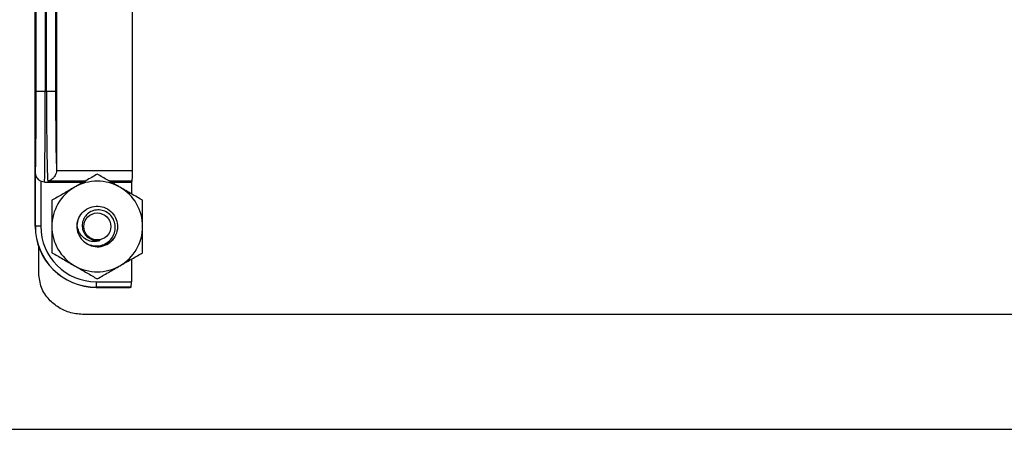
# Model space of a CAD drawing. Units: inches. Extents: x 0.5 to 12, y 0.3 to 15.5.
# Drawn here: x 5 to 6.4, y 5.7 to 6.3 of the extents above; entities that cross this region are included whole.
import ezdxf

# ---------------------------------------------------------------- set-up
doc = ezdxf.new("R2010")
doc.units = ezdxf.units.IN
doc.header["$MEASUREMENT"] = 0

msp = doc.modelspace()

# ---------------------------------------------------------------- linework, layer by layer
at = {"color": 7, "linetype": 'Continuous', "lineweight": 25}
for p, q in [((5.0231, 6.2044), (5.0231, 6.5855)), ((5.0356, 6.5709), (5.0356, 6.2044)), ((5.0218, 6.0184), (5.0218, 6.5134)), ((5.0373, 6.2044), (5.0373, 6.3925)), ((5.0498, 6.38), (5.0498, 6.2044)), ((5.0513, 6.3786), (5.0513, 6.096)), ((5.1559, 6.0955), (5.1559, 6.3786)), ((5.0231, 6.2044), (5.0356, 6.2044)), ((5.0356, 6.2044), (5.0373, 6.2044)), ((5.0373, 6.2044), (5.0498, 6.2044)), ((5.022, 6.0184), (5.022, 6.0922)), ((5.0513, 6.096), (5.0513, 6.0955)), ((5.0513, 6.0955), (5.1559, 6.0955)), ((5.0295, 6.0805), (5.0295, 6.0184)), ((5.0346, 6.0794), (5.0885, 6.0794)), ((5.126, 6.0794), (5.1543, 6.0794)), ((5.1543, 6.0794), (5.1543, 6.0631)), ((5.08, 6.0246), (5.0795, 6.022)), ((5.0218, 6.0184), (5.022, 6.0184)), ((5.0295, 6.0184), (5.022, 6.0184)), ((5.1269, 5.9981), (5.1292, 6.0007)), ((5.0267, 5.9536), (5.0267, 5.9902)), ((5.1073, 5.9901), (5.1046, 5.9907)), ((5.1543, 5.9731), (5.1543, 5.9419)), ((5.106, 5.9419), (5.1543, 5.9419)), ((5.106, 5.9419), (5.106, 5.9344)), ((5.1539, 5.9344), (5.106, 5.9344)), ((5.106, 5.9342), (5.106, 5.9344)), ((5.106, 5.9342), (5.1527, 5.9342)), ((5.1527, 5.9342), (5.1539, 5.9344)), ((6.6442, 5.8967), (5.0892, 5.8967)), ((7.0323, 5.7385), (4.6955, 5.7385))]:
    msp.add_line(p, q, dxfattribs=at)
at = {"color": 8, "linetype": 'Continuous', "lineweight": 25}
for p, q in [((5.0906, 6.0806), (5.039, 6.0806)), ((5.1552, 6.0806), (5.124, 6.0806))]:
    msp.add_line(p, q, dxfattribs=at)
at = {"color": 7, "linetype": 'Continuous', "lineweight": 25, "flags": 128}
msp.add_lwpolyline([(5.0921, 5.9946), (5.0988, 5.9914), (5.1073, 5.9901)], dxfattribs=at)
at = {"color": 7, "linetype": 'Continuous', "lineweight": 25}
msp.add_circle((5.1073, 6.0181), 0.0186, dxfattribs=at)
for centre, radius, start, end in [((5.1073, 6.0181), 0.0625, 60, 120), ((5.1073, 6.0181), 0.0625, 120, 180), ((5.1073, 6.0181), 0.0625, 0, 60), ((5.1073, 6.0181), 0.028, 172.0487, 217.5712), ((5.106, 6.0184), 0.0842, 180, 270), ((5.106, 6.0184), 0.084, 180, 270), ((5.106, 6.0184), 0.0765, 180, 270), ((5.1073, 6.0181), 0.0625, 180, 240), ((5.1073, 6.0181), 0.0625, 300, 0), ((5.1073, 6.0181), 0.0195, 235.4373, 281.0438), ((5.1073, 6.0181), 0.028, 270, 314.4775), ((5.1073, 6.0181), 0.0625, 240, 300)]:
    msp.add_arc(centre, radius, start, end, dxfattribs=at)
for centre, major_axis, ratio, start_param, end_param in [((5.0221, 6.2044), (0, 0.1125), 0.008727, 3.174557, 4.712389), ((5.0346, 6.2044), (0, 0.125), 0.007854, 3.141593, 4.712389), ((5.0393, 6.2044), (0, 0.125), 0.01571, 1.570796, 3.004803), ((5.0518, 6.2044), (0, 0.1125), 0.017455, 1.570796, 2.873671), ((5.1551, 6.0955), (0, 0.015), 0.052408, 3.278382, 4.712389), ((5.1543, 6.2044), (0, 0.125), 0.052408, 3.141593, 3.278382), ((5.1539, 5.9419), (0, 0.0075), 0.052408, 3.150319, 4.712389)]:
    msp.add_ellipse(centre, major_axis=major_axis, ratio=ratio, start_param=start_param, end_param=end_param, dxfattribs=at)
at = {"color": 8, "linetype": 'Continuous', "lineweight": 25}
msp.add_ellipse((5.0221, 6.2044), major_axis=(0, 0.1125), ratio=0.008727, start_param=3.074488, end_param=3.174557, dxfattribs=at)
at = {"color": 7, "linetype": 'Continuous', "lineweight": 25}
for points, knots in [([(5.0221, 6.0909), (5.0221, 6.0907), (5.0222, 6.0902), (5.0223, 6.0892), (5.0228, 6.0874), (5.0239, 6.0851), (5.0253, 6.0836), (5.026, 6.0829)], [0, 0, 0, 0, 0.199639, 0.386457, 0.540625, 0.75605, 1, 1, 1, 1]), ([(5.0513, 6.0955), (5.0511, 6.0941), (5.0508, 6.0915), (5.0489, 6.0875), (5.0458, 6.0836), (5.0422, 6.0814), (5.0398, 6.0807), (5.0391, 6.0806), (5.039, 6.0806)], [0, 0, 0, 0, 0.158657, 0.316289, 0.553209, 0.859436, 0.995381, 1, 1, 1, 1]), ([(5.1073, 6.0903), (5.1022, 6.0873), (5.092, 6.0814), (5.0814, 6.0753), (5.076, 6.0722)], [0, 0, 0, 0, 0.4954599, 1, 1, 1, 1]), ([(5.1385, 6.0722), (5.1378, 6.0726), (5.1322, 6.0759), (5.1216, 6.082), (5.1121, 6.0875), (5.1073, 6.0903)], [0, 0, 0, 0, 0.070026, 0.530751, 1, 1, 1, 1]), ([(5.0295, 6.0805), (5.0286, 6.081), (5.0273, 6.0816), (5.0264, 6.0826), (5.0261, 6.0829)], [0, 0, 0, 0, 0.6626768, 1, 1, 1, 1]), ([(5.0346, 6.0794), (5.0332, 6.0796), (5.0314, 6.0797), (5.0298, 6.0804), (5.0295, 6.0805)], [0, 0, 0, 0, 0.8079086, 1, 1, 1, 1]), ([(5.076, 6.0722), (5.0753, 6.0718), (5.0697, 6.0686), (5.0591, 6.0624), (5.0496, 6.057), (5.0448, 6.0542)], [0, 0, 0, 0, 0.070026, 0.53075, 1, 1, 1, 1]), ([(5.1698, 6.0542), (5.1647, 6.0571), (5.1545, 6.063), (5.1439, 6.0691), (5.1385, 6.0722)], [0, 0, 0, 0, 0.495456, 1, 1, 1, 1]), ([(5.0448, 6.0542), (5.0448, 6.045), (5.0448, 6.0331), (5.0448, 6.0208), (5.0448, 6.0181)], [0, 0, 0, 0, 0.774392, 1, 1, 1, 1]), ([(5.1698, 6.0181), (5.1698, 6.0208), (5.1698, 6.0331), (5.1698, 6.045), (5.1698, 6.0542)], [0, 0, 0, 0, 0.225608, 1, 1, 1, 1]), ([(5.0795, 6.022), (5.0805, 6.0256), (5.0823, 6.0327), (5.09, 6.041), (5.1, 6.0459), (5.1113, 6.0465), (5.1219, 6.0429), (5.1302, 6.0354), (5.1351, 6.0253), (5.1357, 6.0141), (5.132, 6.0035), (5.1246, 5.9951), (5.1146, 5.9904), (5.1049, 5.9894), (5.0996, 5.9915), (5.0978, 5.9923)], [0, 0, 0, 0, 0.0805284, 0.1585366, 0.2397735, 0.3189216, 0.3980693, 0.4793064, 0.5573141, 0.6378427, 0.7183714, 0.796379, 0.8776159, 0.956764, 1, 1, 1, 1]), ([(5.0851, 6.001), (5.0873, 5.9988), (5.0918, 5.9945), (5.1008, 5.9912), (5.1101, 5.991), (5.1189, 5.994), (5.126, 5.9996), (5.1307, 6.0071), (5.1326, 6.0157), (5.1315, 6.0242), (5.1276, 6.0318), (5.1216, 6.0375), (5.1141, 6.0407), (5.1061, 6.0413), (5.0985, 6.0391), (5.0923, 6.0345), (5.088, 6.0283), (5.0861, 6.0211), (5.0868, 6.0139), (5.0897, 6.0075), (5.0934, 6.0037), (5.0958, 6.0023), (5.0962, 6.002)], [0, 0, 0, 0, 0.059446, 0.118893, 0.178384, 0.235809, 0.292381, 0.348993, 0.403706, 0.457406, 0.511139, 0.563134, 0.613962, 0.664816, 0.714085, 0.762041, 0.81002, 0.856555, 0.901639, 0.946743, 0.990536, 1, 1, 1, 1]), ([(5.111, 5.9989), (5.1093, 5.9983), (5.1056, 5.997), (5.0991, 5.9973), (5.0922, 5.9996), (5.086, 6.0044), (5.0816, 6.0113), (5.0798, 6.0174), (5.0796, 6.0211), (5.0795, 6.022)], [0, 0, 0, 0, 0.117467, 0.255599, 0.417977, 0.589335, 0.760622, 0.943826, 1, 1, 1, 1]), ([(5.0448, 6.0181), (5.0448, 6.0084), (5.0448, 5.9961), (5.0448, 5.9844), (5.0448, 5.982)], [0, 0, 0, 0, 0.796953, 1, 1, 1, 1]), ([(5.1698, 5.982), (5.1698, 5.9844), (5.1698, 5.9961), (5.1698, 6.0084), (5.1698, 6.0181)], [0, 0, 0, 0, 0.203047, 1, 1, 1, 1]), ([(5.0448, 5.982), (5.0499, 5.9791), (5.0601, 5.9732), (5.0707, 5.9671), (5.076, 5.964)], [0, 0, 0, 0, 0.4954599, 1, 1, 1, 1]), ([(5.1385, 5.964), (5.1393, 5.9644), (5.1449, 5.9676), (5.1555, 5.9737), (5.165, 5.9792), (5.1698, 5.982)], [0, 0, 0, 0, 0.07003, 0.530753, 1, 1, 1, 1]), ([(5.076, 5.964), (5.0768, 5.9635), (5.0824, 5.9603), (5.093, 5.9542), (5.1025, 5.9487), (5.1073, 5.9459)], [0, 0, 0, 0, 0.07003, 0.530753, 1, 1, 1, 1]), ([(5.1073, 5.9459), (5.1124, 5.9489), (5.1226, 5.9548), (5.1332, 5.9609), (5.1385, 5.964)], [0, 0, 0, 0, 0.495458, 1, 1, 1, 1]), ([(5.0892, 5.8967), (5.0829, 5.8972), (5.0708, 5.8982), (5.0542, 5.9057), (5.0399, 5.9173), (5.029, 5.9336), (5.0274, 5.9469), (5.0267, 5.9536)], [0, 0, 0, 0, 0.1995461, 0.3900095, 0.574141, 0.7859761, 1, 1, 1, 1])]:
    msp.add_open_spline(points, degree=3, knots=knots, dxfattribs=at)

doc.saveas('drawing.dxf')
